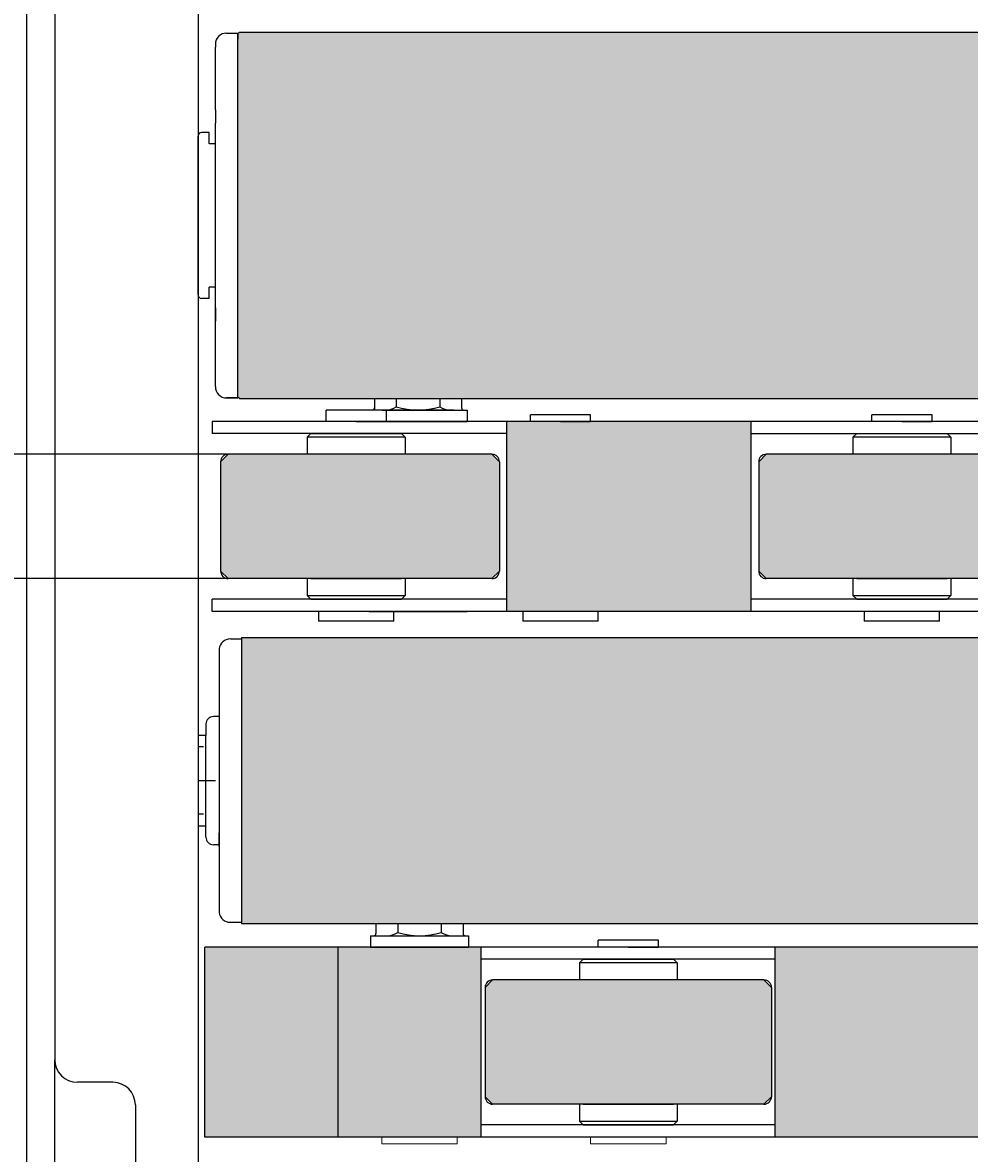
# Model space of a CAD drawing. Extents: x -8102 to 1670, y -21231 to 1080.
# Drawn here: x 519 to 647, y 641 to 794 of the extents above; entities that cross this region are included whole.
import ezdxf

# ---------------------------------------------------------------- set-up
doc = ezdxf.new("R2010")
doc.units = 0
doc.header["$MEASUREMENT"] = 0
doc.layers.get('0').update_dxf_attribs({"lineweight": 0})
doc.layers.add('JISSEN', color=7, linetype='Continuous', lineweight=0)

# ---------------------------------------------------------------- blocks, each defined once
blk = doc.blocks.new('Block_30')
at = {"char_height": 0.2, "attachment_point": 7, "rotation": 90}
for s, insert in [('\\C18;\\c0;\\FArial|b0|i0|c1;\\H18.312847;\\W1.000000;17mm', (474.02, 767.82)), ('\\C18;\\c0;\\FArial|b0|i0|c1;\\H18.312847;\\W1.000000; [0.65"]', (504.62, 764.66))]:
    blk.add_mtext(s, dxfattribs=dict(at, insert=insert))
blk = doc.blocks.new('Block_29')
at = {"true_color": 0x000000, "transparency": 33554687}
h = blk.add_hatch(color=18, dxfattribs=at)
h.dxf.hatch_style = 2
h.paths.add_polyline_path([(480.13, 753.95), (486.23, 753.95), (483.18, 735.64)])
h = blk.add_hatch(color=18, dxfattribs=at)
h.dxf.hatch_style = 2
h.paths.add_polyline_path([(480.13, 700.54), (486.23, 700.54), (483.18, 718.85)])
at = {"color": 18, "lineweight": 25, "true_color": 0x000000}
for p, q in [((483.18, 753.95), (483.18, 772.27)), ((546.61, 735.64), (483, 735.64)), ((546.61, 718.85), (483, 718.85)), ((483.18, 700.54), (483.18, 682.23))]:
    blk.add_line(p, q, dxfattribs=at)
for points in [[(480.13, 753.95), (486.23, 753.95), (483.18, 735.64), (483.18, 735.64)], [(480.13, 700.54), (486.23, 700.54), (483.18, 718.85), (483.18, 718.85)]]:
    blk.add_lwpolyline(points, close=True)
blk.add_blockref('Block_30', (0, 0))

msp = doc.modelspace()

# ---------------------------------------------------------------- hatches: boundary and pattern name
at = {"true_color": 0xadddf7, "transparency": 33554687}
h = msp.add_hatch(color=141, dxfattribs=at)
edge = h.paths.add_edge_path()
edge.add_spline(control_points=[(561.52, 669.12), (561.52, 669.12), (543.51, 669.12), (543.51, 669.12), (543.51, 669.12), (543.51, 643.48), (543.51, 643.48), (543.51, 643.48), (561.52, 643.48), (561.52, 643.48), (561.52, 643.48), (561.52, 669.12), (561.52, 669.12)], knot_values=[0, 0, 0, 0, 1, 1, 1, 2, 2, 2, 3, 3, 3, 4, 4, 4, 4], degree=3, periodic=0)
edge = h.paths.add_edge_path()
edge.add_spline(control_points=[(561.52, 821.76), (561.52, 821.76), (544.64, 821.76), (544.64, 821.76), (544.64, 821.76), (544.64, 811.91), (544.64, 811.91), (544.64, 811.91), (543.51, 809.55), (543.51, 809.55), (543.51, 809.55), (543.51, 796.12), (543.51, 796.12), (543.51, 796.12), (561.52, 796.12), (561.52, 796.12), (561.52, 796.12), (561.52, 821.76), (561.52, 821.76)], knot_values=[0, 0, 0, 0, 1, 1, 1, 2, 2, 2, 3, 3, 3, 4, 4, 4, 5, 5, 5, 6, 6, 6, 6], degree=3, periodic=0)
edge.add_line((561.52, 821.76), (561.52, 821.76))
at = {"true_color": 0x808080, "transparency": 33554687}
h = msp.add_hatch(color=8, dxfattribs=at)
edge = h.paths.add_edge_path()
edge.add_spline(control_points=[(693.68, 816.32), (693.68, 816.32), (692.66, 817.34), (692.66, 817.34), (692.66, 817.34), (691.34, 817.34), (691.34, 817.34), (691.34, 817.34), (669.26, 817.34), (669.26, 817.34), (669.26, 817.34), (656.04, 817.34), (656.04, 817.34), (656.04, 817.34), (655.02, 816.32), (655.02, 816.32), (655.02, 816.32), (655.02, 809.87), (655.02, 809.87), (655.02, 809.87), (655.02, 807.66), (655.02, 807.66), (655.02, 807.66), (655.02, 801.57), (655.02, 801.57), (655.02, 801.57), (656.04, 800.55), (656.04, 800.55), (656.04, 800.55), (692.66, 800.55), (692.66, 800.55), (692.66, 800.55), (693.68, 801.57), (693.68, 801.57), (693.68, 801.57), (693.68, 816.32), (693.68, 816.32)], knot_values=[0, 0, 0, 0, 1, 1, 1, 2, 2, 2, 3, 3, 3, 4, 4, 4, 5, 5, 5, 6, 6, 6, 7, 7, 7, 8, 8, 8, 9, 9, 9, 10, 10, 10, 11, 11, 11, 12, 12, 12, 12], degree=3, periodic=0)
edge = h.paths.add_edge_path()
edge.add_spline(control_points=[(656.95, 734.62), (656.95, 734.62), (655.94, 735.64), (655.94, 735.64), (655.94, 735.64), (654.61, 735.64), (654.61, 735.64), (654.61, 735.64), (632.54, 735.64), (632.54, 735.64), (632.54, 735.64), (619.31, 735.64), (619.31, 735.64), (619.31, 735.64), (618.29, 734.62), (618.29, 734.62), (618.29, 734.62), (618.29, 728.17), (618.29, 728.17), (618.29, 728.17), (618.29, 725.97), (618.29, 725.97), (618.29, 725.97), (618.29, 719.87), (618.29, 719.87), (618.29, 719.87), (619.31, 718.85), (619.31, 718.85), (619.31, 718.85), (655.94, 718.85), (655.94, 718.85), (655.94, 718.85), (656.95, 719.87), (656.95, 719.87), (656.95, 719.87), (656.95, 734.62), (656.95, 734.62)], knot_values=[0, 0, 0, 0, 1, 1, 1, 2, 2, 2, 3, 3, 3, 4, 4, 4, 5, 5, 5, 6, 6, 6, 7, 7, 7, 8, 8, 8, 9, 9, 9, 10, 10, 10, 11, 11, 11, 12, 12, 12, 12], degree=3, periodic=0)
edge.add_line((656.95, 734.62), (656.95, 734.62))
edge = h.paths.add_edge_path()
edge.add_spline(control_points=[(693.68, 663.68), (693.68, 663.68), (692.66, 664.69), (692.66, 664.69), (692.66, 664.69), (691.34, 664.69), (691.34, 664.69), (691.34, 664.69), (669.26, 664.69), (669.26, 664.69), (669.26, 664.69), (656.04, 664.69), (656.04, 664.69), (656.04, 664.69), (655.02, 663.68), (655.02, 663.68), (655.02, 663.68), (655.02, 657.22), (655.02, 657.22), (655.02, 657.22), (655.02, 655.02), (655.02, 655.02), (655.02, 655.02), (655.02, 648.92), (655.02, 648.92), (655.02, 648.92), (656.04, 647.91), (656.04, 647.91), (656.04, 647.91), (692.66, 647.91), (692.66, 647.91), (692.66, 647.91), (693.68, 648.92), (693.68, 648.92), (693.68, 648.92), (693.68, 663.68), (693.68, 663.68)], knot_values=[0, 0, 0, 0, 1, 1, 1, 2, 2, 2, 3, 3, 3, 4, 4, 4, 5, 5, 5, 6, 6, 6, 7, 7, 7, 8, 8, 8, 9, 9, 9, 10, 10, 10, 11, 11, 11, 12, 12, 12, 12], degree=3, periodic=0)
edge.add_line((693.68, 663.68), (693.68, 663.68))
edge = h.paths.add_edge_path()
edge.add_spline(control_points=[(656.95, 582.02), (656.95, 582.02), (655.94, 583.03), (655.94, 583.03), (655.94, 583.03), (654.61, 583.03), (654.61, 583.03), (654.61, 583.03), (632.54, 583.03), (632.54, 583.03), (632.54, 583.03), (619.31, 583.03), (619.31, 583.03), (619.31, 583.03), (618.29, 582.02), (618.29, 582.02), (618.29, 582.02), (618.29, 575.56), (618.29, 575.56), (618.29, 575.56), (618.29, 573.36), (618.29, 573.36), (618.29, 573.36), (618.29, 567.26), (618.29, 567.26), (618.29, 567.26), (619.31, 566.25), (619.31, 566.25), (619.31, 566.25), (655.94, 566.25), (655.94, 566.25), (655.94, 566.25), (656.95, 567.26), (656.95, 567.26), (656.95, 567.26), (656.95, 582.02), (656.95, 582.02)], knot_values=[0, 0, 0, 0, 1, 1, 1, 2, 2, 2, 3, 3, 3, 4, 4, 4, 5, 5, 5, 6, 6, 6, 7, 7, 7, 8, 8, 8, 9, 9, 9, 10, 10, 10, 11, 11, 11, 12, 12, 12, 12], degree=3, periodic=0)
edge.add_line((656.95, 582.02), (656.95, 582.02))
edge = h.paths.add_edge_path()
edge.add_spline(control_points=[(620.02, 816.32), (620.02, 816.32), (619, 817.34), (619, 817.34), (619, 817.34), (617.68, 817.34), (617.68, 817.34), (617.68, 817.34), (595.6, 817.34), (595.6, 817.34), (595.6, 817.34), (582.38, 817.34), (582.38, 817.34), (582.38, 817.34), (581.36, 816.32), (581.36, 816.32), (581.36, 816.32), (581.36, 809.87), (581.36, 809.87), (581.36, 809.87), (581.36, 807.66), (581.36, 807.66), (581.36, 807.66), (581.36, 801.57), (581.36, 801.57), (581.36, 801.57), (582.38, 800.55), (582.38, 800.55), (582.38, 800.55), (619, 800.55), (619, 800.55), (619, 800.55), (620.02, 801.57), (620.02, 801.57), (620.02, 801.57), (620.02, 816.32), (620.02, 816.32)], knot_values=[0, 0, 0, 0, 1, 1, 1, 2, 2, 2, 3, 3, 3, 4, 4, 4, 5, 5, 5, 6, 6, 6, 7, 7, 7, 8, 8, 8, 9, 9, 9, 10, 10, 10, 11, 11, 11, 12, 12, 12, 12], degree=3, periodic=0)
edge.add_line((620.02, 816.32), (620.02, 816.32))
edge = h.paths.add_edge_path()
edge.add_spline(control_points=[(583.29, 734.62), (583.29, 734.62), (582.28, 735.64), (582.28, 735.64), (582.28, 735.64), (580.95, 735.64), (580.95, 735.64), (580.95, 735.64), (558.88, 735.64), (558.88, 735.64), (558.88, 735.64), (546.67, 735.64), (546.67, 735.64), (546.67, 735.64), (545.65, 734.62), (545.65, 734.62), (545.65, 734.62), (545.65, 719.87), (545.65, 719.87), (545.65, 719.87), (546.67, 718.85), (546.67, 718.85), (546.67, 718.85), (582.28, 718.85), (582.28, 718.85), (582.28, 718.85), (583.29, 719.87), (583.29, 719.87), (583.29, 719.87), (583.29, 734.62), (583.29, 734.62)], knot_values=[0, 0, 0, 0, 1, 1, 1, 2, 2, 2, 3, 3, 3, 4, 4, 4, 5, 5, 5, 6, 6, 6, 7, 7, 7, 8, 8, 8, 9, 9, 9, 10, 10, 10, 10], degree=3, periodic=0)
edge.add_line((583.29, 734.62), (583.29, 734.62))
edge = h.paths.add_edge_path()
edge.add_spline(control_points=[(620.02, 663.68), (620.02, 663.68), (619, 664.69), (619, 664.69), (619, 664.69), (617.68, 664.69), (617.68, 664.69), (617.68, 664.69), (595.6, 664.69), (595.6, 664.69), (595.6, 664.69), (582.38, 664.69), (582.38, 664.69), (582.38, 664.69), (581.36, 663.68), (581.36, 663.68), (581.36, 663.68), (581.36, 657.22), (581.36, 657.22), (581.36, 657.22), (581.36, 655.02), (581.36, 655.02), (581.36, 655.02), (581.36, 648.92), (581.36, 648.92), (581.36, 648.92), (582.38, 647.91), (582.38, 647.91), (582.38, 647.91), (619, 647.91), (619, 647.91), (619, 647.91), (620.02, 648.92), (620.02, 648.92), (620.02, 648.92), (620.02, 663.68), (620.02, 663.68)], knot_values=[0, 0, 0, 0, 1, 1, 1, 2, 2, 2, 3, 3, 3, 4, 4, 4, 5, 5, 5, 6, 6, 6, 7, 7, 7, 8, 8, 8, 9, 9, 9, 10, 10, 10, 11, 11, 11, 12, 12, 12, 12], degree=3, periodic=0)
edge.add_line((620.02, 663.68), (620.02, 663.68))
edge = h.paths.add_edge_path()
edge.add_spline(control_points=[(583.29, 582.02), (583.29, 582.02), (582.28, 583.03), (582.28, 583.03), (582.28, 583.03), (580.95, 583.03), (580.95, 583.03), (580.95, 583.03), (558.88, 583.03), (558.88, 583.03), (558.88, 583.03), (546.67, 583.03), (546.67, 583.03), (546.67, 583.03), (545.65, 582.02), (545.65, 582.02), (545.65, 582.02), (545.65, 567.26), (545.65, 567.26), (545.65, 567.26), (546.67, 566.25), (546.67, 566.25), (546.67, 566.25), (582.28, 566.25), (582.28, 566.25), (582.28, 566.25), (583.29, 567.26), (583.29, 567.26), (583.29, 567.26), (583.29, 582.02), (583.29, 582.02)], knot_values=[0, 0, 0, 0, 1, 1, 1, 2, 2, 2, 3, 3, 3, 4, 4, 4, 5, 5, 5, 6, 6, 6, 7, 7, 7, 8, 8, 8, 9, 9, 9, 10, 10, 10, 10], degree=3, periodic=0)
edge.add_line((583.29, 582.02), (583.29, 582.02))
at = {"transparency": 33554687}
h = msp.add_hatch(color=256, dxfattribs=at)
h.set_gradient(color1=(99, 100, 102), color2=(147, 149, 152), name='CYLINDER')
edge = h.paths.add_edge_path()
edge.add_spline(control_points=[(1099.82, 792.59), (1099.82, 792.59), (1060.69, 792.59), (1060.69, 792.59), (1060.69, 792.59), (1060.69, 743.14), (1060.69, 743.14), (1060.69, 743.14), (1099.82, 743.14), (1099.82, 743.14), (1099.82, 743.14), (1099.82, 792.59), (1099.82, 792.59)], knot_values=[0, 0, 0, 0, 1, 1, 1, 2, 2, 2, 3, 3, 3, 4, 4, 4, 4], degree=3, periodic=0)
edge = h.paths.add_edge_path()
edge.add_spline(control_points=[(1009.82, 792.59), (1009.82, 792.59), (846.15, 792.59), (846.15, 792.59), (846.15, 792.59), (846.15, 743.14), (846.15, 743.14), (846.15, 743.14), (1009.82, 743.14), (1009.82, 743.14), (1009.82, 743.14), (1009.82, 792.59), (1009.82, 792.59)], knot_values=[0, 0, 0, 0, 1, 1, 1, 2, 2, 2, 3, 3, 3, 4, 4, 4, 4], degree=3, periodic=0)
edge.add_line((1009.82, 792.59), (1009.82, 792.59))
edge = h.paths.add_edge_path()
edge.add_spline(control_points=[(796.7, 792.59), (796.7, 792.59), (548.2, 792.59), (548.2, 792.59), (548.2, 792.59), (548, 792.38), (548, 792.38), (548, 792.38), (548, 743.35), (548, 743.35), (548, 743.35), (548.2, 743.14), (548.2, 743.14), (548.2, 743.14), (796.7, 743.14), (796.7, 743.14), (796.7, 743.14), (796.7, 792.59), (796.7, 792.59)], knot_values=[0, 0, 0, 0, 1, 1, 1, 2, 2, 2, 3, 3, 3, 4, 4, 4, 5, 5, 5, 6, 6, 6, 6], degree=3, periodic=0)
edge.add_line((796.7, 792.59), (796.7, 792.59))
at = {"true_color": 0xadddf7, "transparency": 33554687}
h = msp.add_hatch(color=141, dxfattribs=at)
edge = h.paths.add_edge_path()
edge.add_spline(control_points=[(764.59, 740.07), (764.59, 740.07), (731.63, 740.07), (731.63, 740.07), (731.63, 740.07), (731.63, 714.43), (731.63, 714.43), (731.63, 714.43), (764.59, 714.43), (764.59, 714.43), (764.59, 714.43), (764.59, 740.07), (764.59, 740.07)], knot_values=[0, 0, 0, 0, 1, 1, 1, 2, 2, 2, 3, 3, 3, 4, 4, 4, 4], degree=3, periodic=0)
edge = h.paths.add_edge_path()
edge.add_spline(control_points=[(690.93, 740.07), (690.93, 740.07), (657.97, 740.07), (657.97, 740.07), (657.97, 740.07), (657.97, 714.43), (657.97, 714.43), (657.97, 714.43), (690.93, 714.43), (690.93, 714.43), (690.93, 714.43), (690.93, 740.07), (690.93, 740.07)], knot_values=[0, 0, 0, 0, 1, 1, 1, 2, 2, 2, 3, 3, 3, 4, 4, 4, 4], degree=3, periodic=0)
edge.add_line((690.93, 740.07), (690.93, 740.07))
edge = h.paths.add_edge_path()
edge.add_spline(control_points=[(617.27, 740.07), (617.27, 740.07), (584.31, 740.07), (584.31, 740.07), (584.31, 740.07), (584.31, 714.43), (584.31, 714.43), (584.31, 714.43), (617.27, 714.43), (617.27, 714.43), (617.27, 714.43), (617.27, 740.07), (617.27, 740.07)], knot_values=[0, 0, 0, 0, 1, 1, 1, 2, 2, 2, 3, 3, 3, 4, 4, 4, 4], degree=3, periodic=0)
edge.add_line((617.27, 740.07), (617.27, 740.07))
at = {"transparency": 33554687}
h = msp.add_hatch(color=256, dxfattribs=at)
h.set_gradient(color1=(99, 100, 102), color2=(147, 149, 152), name='CYLINDER')
edge = h.paths.add_edge_path()
edge.add_spline(control_points=[(796.7, 710.92), (796.7, 710.92), (548.5, 710.92), (548.5, 710.92), (548.5, 710.92), (548.5, 672.26), (548.5, 672.26), (548.5, 672.26), (796.7, 672.26), (796.7, 672.26), (796.7, 672.26), (796.7, 710.92), (796.7, 710.92)], knot_values=[0, 0, 0, 0, 1, 1, 1, 2, 2, 2, 3, 3, 3, 4, 4, 4, 4], degree=3, periodic=0)
edge = h.paths.add_edge_path()
edge.add_spline(control_points=[(1100.51, 710.92), (1100.51, 710.92), (1060.69, 710.92), (1060.69, 710.92), (1060.69, 710.92), (1060.69, 672.26), (1060.69, 672.26), (1060.69, 672.26), (1100.51, 672.26), (1100.51, 672.26), (1100.51, 672.26), (1100.51, 710.92), (1100.51, 710.92)], knot_values=[0, 0, 0, 0, 1, 1, 1, 2, 2, 2, 3, 3, 3, 4, 4, 4, 4], degree=3, periodic=0)
edge.add_line((1100.51, 710.92), (1100.51, 710.92))
edge = h.paths.add_edge_path()
edge.add_spline(control_points=[(1009.82, 710.92), (1009.82, 710.92), (846.15, 710.92), (846.15, 710.92), (846.15, 710.92), (846.15, 672.26), (846.15, 672.26), (846.15, 672.26), (1009.82, 672.26), (1009.82, 672.26), (1009.82, 672.26), (1009.82, 710.92), (1009.82, 710.92)], knot_values=[0, 0, 0, 0, 1, 1, 1, 2, 2, 2, 3, 3, 3, 4, 4, 4, 4], degree=3, periodic=0)
edge.add_line((1009.82, 710.92), (1009.82, 710.92))
at = {"true_color": 0xadddf7, "transparency": 33554687}
h = msp.add_hatch(color=141, dxfattribs=at)
edge = h.paths.add_edge_path()
edge.add_spline(control_points=[(796.7, 669.12), (796.7, 669.12), (767.85, 669.12), (767.85, 669.12), (767.85, 669.12), (767.85, 643.48), (767.85, 643.48), (767.85, 643.48), (796.7, 643.48), (796.7, 643.48), (796.7, 643.48), (796.7, 669.12), (796.7, 669.12)], knot_values=[0, 0, 0, 0, 1, 1, 1, 2, 2, 2, 3, 3, 3, 4, 4, 4, 4], degree=3, periodic=0)
edge = h.paths.add_edge_path()
edge.add_spline(control_points=[(728.17, 669.12), (728.17, 669.12), (694.19, 669.12), (694.19, 669.12), (694.19, 669.12), (694.19, 643.48), (694.19, 643.48), (694.19, 643.48), (728.17, 643.48), (728.17, 643.48), (728.17, 643.48), (728.17, 669.12), (728.17, 669.12)], knot_values=[0, 0, 0, 0, 1, 1, 1, 2, 2, 2, 3, 3, 3, 4, 4, 4, 4], degree=3, periodic=0)
edge.add_line((728.17, 669.12), (728.17, 669.12))
edge = h.paths.add_edge_path()
edge.add_spline(control_points=[(654.51, 669.12), (654.51, 669.12), (620.53, 669.12), (620.53, 669.12), (620.53, 669.12), (620.53, 643.48), (620.53, 643.48), (620.53, 643.48), (654.51, 643.48), (654.51, 643.48), (654.51, 643.48), (654.51, 669.12), (654.51, 669.12)], knot_values=[0, 0, 0, 0, 1, 1, 1, 2, 2, 2, 3, 3, 3, 4, 4, 4, 4], degree=3, periodic=0)
edge.add_line((654.51, 669.12), (654.51, 669.12))
edge = h.paths.add_edge_path()
edge.add_spline(control_points=[(580.85, 669.12), (580.85, 669.12), (561.52, 669.12), (561.52, 669.12), (561.52, 669.12), (561.52, 643.48), (561.52, 643.48), (561.52, 643.48), (580.85, 643.48), (580.85, 643.48), (580.85, 643.48), (580.85, 669.12), (580.85, 669.12)], knot_values=[0, 0, 0, 0, 1, 1, 1, 2, 2, 2, 3, 3, 3, 4, 4, 4, 4], degree=3, periodic=0)
edge.add_line((580.85, 669.12), (580.85, 669.12))

# ---------------------------------------------------------------- linework, layer by layer
at = {"color": 18, "lineweight": 25, "true_color": 0x000000}
for p, q in [((542.61, 887.5), (542.61, 625.94)), ((519.44, 886.23), (519.44, 495.56)), ((523.27, 884.45), (523.27, 653.92)), ((546.47, 792.48), (548, 792.48)), ((548.2, 792.59), (548, 792.38)), ((548, 791.42), (548, 792.48)), ((548, 743.24), (548, 792.48)), ((548, 792.38), (548, 791.67)), ((548.2, 792.59), (1099.82, 792.59)), ((544.95, 790.96), (544.95, 790.6)), ((544.95, 782.11), (544.95, 790.6)), ((544.95, 782.11), (544.95, 780.33)), ((544.95, 745.13), (544.95, 780.33)), ((542.61, 775.44), (542.61, 778.55)), ((544.13, 779.06), (543.11, 779.06)), ((544.13, 777.53), (544.13, 779.06)), ((544.95, 777.53), (544.13, 777.53)), ((542.61, 757.18), (542.61, 775.44)), ((544.95, 758.2), (544.13, 758.2)), ((544.13, 756.67), (544.13, 758.2)), ((544.13, 756.67), (543.11, 756.67)), ((544.95, 755.4), (544.95, 753.62)), ((544.95, 744.77), (544.95, 745.13)), ((548.2, 743.14), (548, 743.35)), ((548, 743.24), (546.47, 743.24)), ((546.47, 743.24), (548, 743.24)), ((548.2, 743.14), (1099.82, 743.14)), ((566.43, 743.14), (566.43, 741.59)), ((566.43, 743.14), (566.43, 741.9)), ((569.37, 743.14), (569.37, 742.05)), ((575.24, 743.14), (575.24, 742.05)), ((578.18, 743.14), (578.18, 741.9)), ((559.89, 740.07), (559.89, 741.59)), ((568.03, 741.59), (559.89, 741.59)), ((567.47, 741.59), (578.92, 741.59)), ((577.14, 741.59), (568.03, 741.59)), ((568.03, 740.07), (568.03, 741.59)), ((578.92, 741.59), (578.92, 740.07)), ((587.47, 740.07), (587.47, 740.98)), ((595.6, 740.98), (587.47, 740.98)), ((595.6, 740.07), (595.6, 740.98)), ((633.55, 740.07), (633.55, 740.98)), ((641.69, 740.98), (633.55, 740.98)), ((641.69, 740.07), (641.69, 740.98)), ((649.22, 740.07), (544.53, 740.07)), ((544.53, 740.07), (544.53, 738.44)), ((563.96, 740.07), (559.89, 740.07)), ((563.96, 740.07), (568.03, 740.07)), ((565.69, 740.07), (578.92, 740.07)), ((584.31, 714.43), (584.31, 740.07)), ((591.54, 740.07), (587.47, 740.07)), ((591.54, 740.07), (595.6, 740.07)), ((617.27, 714.43), (617.27, 740.07)), ((637.62, 740.07), (633.55, 740.07)), ((637.62, 740.07), (641.69, 740.07)), ((563.35, 738.44), (544.53, 738.44)), ((557.86, 738.44), (557.35, 737.93)), ((557.35, 737.93), (557.35, 735.64)), ((570.58, 737.93), (557.35, 737.93)), ((557.86, 738.44), (570.07, 738.44)), ((559.39, 738.44), (568.54, 738.44)), ((584.31, 738.44), (563.35, 738.44)), ((570.07, 738.44), (570.58, 737.93)), ((570.58, 737.93), (570.58, 735.64)), ((617.27, 738.44), (657.97, 738.44)), ((545.65, 734.62), (545.65, 719.87)), ((558.88, 735.64), (546.67, 735.64)), ((580.95, 735.64), (558.88, 735.64)), ((582.28, 735.64), (580.95, 735.64)), ((583.29, 734.62), (583.29, 719.87)), ((582.28, 718.85), (546.67, 718.85)), ((557.35, 718.85), (557.35, 716.56)), ((557.86, 718.85), (558.88, 718.85)), ((558.88, 718.85), (569.05, 718.85)), ((569.05, 718.85), (570.07, 718.85)), ((570.58, 718.85), (570.58, 716.56)), ((563.35, 716.06), (544.53, 716.06)), ((544.53, 714.43), (544.53, 716.06)), ((557.35, 716.56), (570.58, 716.56)), ((557.86, 716.06), (557.35, 716.56)), ((557.86, 716.06), (570.07, 716.06)), ((584.31, 716.06), (563.35, 716.06)), ((570.58, 716.56), (570.07, 716.06)), ((657.97, 716.06), (617.27, 716.06)), ((1095.95, 714.43), (544.53, 714.43)), ((581.06, 714.43), (544.53, 714.43)), ((558.88, 714.43), (558.88, 713.11)), ((565.69, 714.43), (578.92, 714.43)), ((569.05, 713.11), (569.05, 714.43)), ((586.45, 714.43), (586.45, 713.11)), ((596.62, 713.11), (596.62, 714.43)), ((632.54, 714.43), (632.54, 713.11)), ((642.71, 713.11), (642.71, 714.43)), ((569.05, 713.11), (558.88, 713.11)), ((596.62, 713.11), (586.45, 713.11)), ((642.71, 713.11), (632.54, 713.11)), ((546.98, 710.71), (548.5, 710.71)), ((548.5, 710.92), (548.5, 672.26)), ((548.5, 710.92), (1100.51, 710.92)), ((545.46, 709.39), (545.46, 673.78)), ((543.67, 699.22), (543.67, 697.69)), ((545.46, 700.23), (544.69, 700.23)), ((543.67, 697.69), (542.61, 697.69)), ((543.67, 685.48), (543.67, 697.69)), ((543.36, 696.14), (542.61, 696.14)), ((544.95, 691.56), (542.61, 691.56)), ((543.36, 687.04), (542.61, 687.04)), ((542.61, 685.48), (543.67, 685.48)), ((543.67, 683.96), (543.67, 685.48)), ((545.45, 682.73), (545.45, 684.52)), ((545.46, 682.94), (544.69, 682.94)), ((546.98, 672.46), (548.5, 672.46)), ((1100.51, 672.26), (548.5, 672.26)), ((566.63, 672.32), (566.63, 670.95)), ((569.57, 672.32), (569.57, 671.1)), ((575.45, 672.32), (575.45, 671.1)), ((578.38, 672.32), (578.38, 670.95)), ((565.9, 670.65), (565.9, 669.12)), ((565.9, 670.65), (579.12, 670.65)), ((579.12, 670.65), (579.12, 669.12)), ((596.62, 669.12), (596.62, 670.03)), ((604.76, 670.03), (596.62, 670.03)), ((604.76, 669.12), (604.76, 670.03)), ((543.51, 643.48), (543.51, 669.12)), ((762.25, 669.12), (543.51, 669.12)), ((543.51, 669.12), (543.51, 669.12)), ((561.52, 643.48), (561.52, 669.12)), ((565.9, 669.12), (579.12, 669.12)), ((580.85, 643.48), (580.85, 669.12)), ((600.69, 669.12), (596.62, 669.12)), ((600.69, 669.12), (604.76, 669.12)), ((620.53, 643.48), (620.53, 669.12)), ((620.53, 667.49), (580.85, 667.49)), ((594.59, 667.49), (594.08, 666.98)), ((594.08, 666.98), (594.08, 664.69)), ((607.3, 666.98), (594.08, 666.98)), ((594.59, 667.49), (606.79, 667.49)), ((596.11, 667.49), (605.27, 667.49)), ((606.79, 667.49), (607.3, 666.98)), ((607.3, 666.98), (607.3, 664.69)), ((595.6, 664.69), (582.38, 664.69)), ((617.68, 664.69), (595.6, 664.69)), ((619, 664.69), (617.68, 664.69)), ((581.36, 663.68), (581.36, 657.22)), ((620.02, 663.68), (620.02, 648.92)), ((581.36, 657.22), (581.36, 655.02)), ((581.36, 655.02), (581.36, 648.92)), ((523.27, 576.6), (523.27, 653.92)), ((531.11, 650.87), (526.33, 650.87)), ((534.16, 647.81), (534.16, 582.7)), ((619, 647.91), (582.38, 647.91)), ((594.08, 647.91), (594.08, 645.62)), ((594.59, 647.91), (595.6, 647.91)), ((595.6, 647.91), (605.78, 647.91)), ((605.78, 647.91), (606.79, 647.91)), ((607.3, 647.91), (607.3, 645.62)), ((594.08, 645.62), (607.3, 645.62)), ((594.59, 645.11), (594.08, 645.62)), ((607.3, 645.62), (606.79, 645.11)), ((620.53, 645.11), (580.85, 645.11)), ((594.59, 645.11), (606.79, 645.11)), ((945.38, 643.48), (543.51, 643.48)), ((1097.99, 643.48), (543.51, 643.48))]:
    msp.add_line(p, q, dxfattribs=at)
at = {"color": 18, "lineweight": 15, "true_color": 0x000000}
for p, q in [((567.42, 643.48), (567.42, 642.57)), ((577.6, 642.57), (567.42, 642.57)), ((577.6, 642.57), (577.6, 643.48)), ((595.6, 643.48), (595.6, 642.57)), ((605.78, 642.57), (595.6, 642.57)), ((605.78, 642.57), (605.78, 643.48))]:
    msp.add_line(p, q, dxfattribs=at)
at = {"color": 18, "lineweight": 25, "true_color": 0x000000}
for points in [[(546.47, 792.48), (545.62, 792.48), (544.95, 791.8), (544.95, 790.96)], [(543.11, 779.06), (542.83, 779.06), (542.61, 778.83), (542.61, 778.55)], [(542.61, 757.18), (542.61, 756.9), (542.83, 756.67), (543.11, 756.67)], [(544.95, 744.77), (544.95, 743.93), (545.63, 743.24), (546.47, 743.24)], [(566.13, 741.59), (566.3, 741.59), (566.43, 741.73), (566.43, 741.9)], [(567.9, 741.59), (568.43, 741.59), (568.94, 741.75), (569.37, 742.05)], [(569.37, 742.05), (571.28, 741.44), (573.33, 741.44), (575.24, 742.05)], [(575.24, 742.05), (575.68, 741.75), (576.19, 741.59), (576.71, 741.59)], [(578.18, 741.9), (578.18, 741.73), (578.32, 741.59), (578.49, 741.59)], [(546.67, 735.64), (546.11, 735.64), (545.65, 735.18), (545.65, 734.62)], [(583.29, 734.62), (583.29, 735.18), (582.84, 735.64), (582.28, 735.64)], [(545.65, 719.87), (545.65, 719.31), (546.11, 718.85), (546.67, 718.85)], [(582.28, 718.85), (582.84, 718.85), (583.29, 719.31), (583.29, 719.87)], [(546.98, 710.71), (546.21, 710.71), (545.56, 710.15), (545.46, 709.39)], [(544.69, 700.23), (544.12, 700.23), (543.67, 699.78), (543.67, 699.22)], [(543.67, 683.96), (543.67, 683.39), (544.12, 682.94), (544.69, 682.94)], [(545.46, 673.78), (545.56, 673.02), (546.21, 672.46), (546.98, 672.46)], [(566.33, 670.65), (566.5, 670.65), (566.63, 670.78), (566.63, 670.95)], [(568.1, 670.65), (568.63, 670.65), (569.14, 670.8), (569.57, 671.1)], [(569.57, 671.1), (571.48, 670.49), (573.53, 670.49), (575.45, 671.1)], [(575.45, 671.1), (575.88, 670.8), (576.39, 670.65), (576.91, 670.65)], [(578.38, 670.95), (578.38, 670.78), (578.52, 670.65), (578.69, 670.65)], [(582.38, 664.69), (581.82, 664.69), (581.36, 664.24), (581.36, 663.68)], [(620.02, 663.68), (620.02, 664.24), (619.56, 664.69), (619, 664.69)], [(523.27, 653.92), (523.27, 652.23), (524.64, 650.87), (526.33, 650.87)], [(534.16, 647.81), (534.16, 649.5), (532.79, 650.87), (531.11, 650.87)], [(581.36, 648.92), (581.36, 648.36), (581.82, 647.91), (582.38, 647.91)], [(619, 647.91), (619.56, 647.91), (620.02, 648.36), (620.02, 648.92)]]:
    msp.add_open_spline(points, degree=3, dxfattribs=at)
for points, knots in [([(796.7, 792.59), (796.7, 792.59), (548.2, 792.59), (548.2, 792.59), (548.2, 792.59), (548, 792.38), (548, 792.38), (548, 792.38), (548, 743.35), (548, 743.35), (548, 743.35), (548.2, 743.14), (548.2, 743.14), (548.2, 743.14), (796.7, 743.14), (796.7, 743.14), (796.7, 743.14), (796.7, 792.59), (796.7, 792.59)], [0, 0, 0, 0, 1, 1, 1, 2, 2, 2, 3, 3, 3, 4, 4, 4, 5, 5, 5, 6, 6, 6, 6]), ([(617.27, 740.07), (617.27, 740.07), (584.31, 740.07), (584.31, 740.07), (584.31, 740.07), (584.31, 714.43), (584.31, 714.43), (584.31, 714.43), (617.27, 714.43), (617.27, 714.43), (617.27, 714.43), (617.27, 740.07), (617.27, 740.07)], [0, 0, 0, 0, 1, 1, 1, 2, 2, 2, 3, 3, 3, 4, 4, 4, 4]), ([(583.29, 734.62), (583.29, 734.62), (582.28, 735.64), (582.28, 735.64), (582.28, 735.64), (580.95, 735.64), (580.95, 735.64), (580.95, 735.64), (558.88, 735.64), (558.88, 735.64), (558.88, 735.64), (546.67, 735.64), (546.67, 735.64), (546.67, 735.64), (545.65, 734.62), (545.65, 734.62), (545.65, 734.62), (545.65, 719.87), (545.65, 719.87), (545.65, 719.87), (546.67, 718.85), (546.67, 718.85), (546.67, 718.85), (582.28, 718.85), (582.28, 718.85), (582.28, 718.85), (583.29, 719.87), (583.29, 719.87), (583.29, 719.87), (583.29, 734.62), (583.29, 734.62)], [0, 0, 0, 0, 1, 1, 1, 2, 2, 2, 3, 3, 3, 4, 4, 4, 5, 5, 5, 6, 6, 6, 7, 7, 7, 8, 8, 8, 9, 9, 9, 10, 10, 10, 10]), ([(656.95, 734.62), (656.95, 734.62), (655.94, 735.64), (655.94, 735.64), (655.94, 735.64), (654.61, 735.64), (654.61, 735.64), (654.61, 735.64), (632.54, 735.64), (632.54, 735.64), (632.54, 735.64), (619.31, 735.64), (619.31, 735.64), (619.31, 735.64), (618.29, 734.62), (618.29, 734.62), (618.29, 734.62), (618.29, 728.17), (618.29, 728.17), (618.29, 728.17), (618.29, 725.97), (618.29, 725.97), (618.29, 725.97), (618.29, 719.87), (618.29, 719.87), (618.29, 719.87), (619.31, 718.85), (619.31, 718.85), (619.31, 718.85), (655.94, 718.85), (655.94, 718.85), (655.94, 718.85), (656.95, 719.87), (656.95, 719.87), (656.95, 719.87), (656.95, 734.62), (656.95, 734.62)], [0, 0, 0, 0, 1, 1, 1, 2, 2, 2, 3, 3, 3, 4, 4, 4, 5, 5, 5, 6, 6, 6, 7, 7, 7, 8, 8, 8, 9, 9, 9, 10, 10, 10, 11, 11, 11, 12, 12, 12, 12]), ([(796.7, 710.92), (796.7, 710.92), (548.5, 710.92), (548.5, 710.92), (548.5, 710.92), (548.5, 672.26), (548.5, 672.26), (548.5, 672.26), (796.7, 672.26), (796.7, 672.26), (796.7, 672.26), (796.7, 710.92), (796.7, 710.92)], [0, 0, 0, 0, 1, 1, 1, 2, 2, 2, 3, 3, 3, 4, 4, 4, 4]), ([(561.52, 669.12), (561.52, 669.12), (543.51, 669.12), (543.51, 669.12), (543.51, 669.12), (543.51, 643.48), (543.51, 643.48), (543.51, 643.48), (561.52, 643.48), (561.52, 643.48), (561.52, 643.48), (561.52, 669.12), (561.52, 669.12)], [0, 0, 0, 0, 1, 1, 1, 2, 2, 2, 3, 3, 3, 4, 4, 4, 4]), ([(580.85, 669.12), (580.85, 669.12), (561.52, 669.12), (561.52, 669.12), (561.52, 669.12), (561.52, 643.48), (561.52, 643.48), (561.52, 643.48), (580.85, 643.48), (580.85, 643.48), (580.85, 643.48), (580.85, 669.12), (580.85, 669.12)], [0, 0, 0, 0, 1, 1, 1, 2, 2, 2, 3, 3, 3, 4, 4, 4, 4]), ([(654.51, 669.12), (654.51, 669.12), (620.53, 669.12), (620.53, 669.12), (620.53, 669.12), (620.53, 643.48), (620.53, 643.48), (620.53, 643.48), (654.51, 643.48), (654.51, 643.48), (654.51, 643.48), (654.51, 669.12), (654.51, 669.12)], [0, 0, 0, 0, 1, 1, 1, 2, 2, 2, 3, 3, 3, 4, 4, 4, 4]), ([(620.02, 663.68), (620.02, 663.68), (619, 664.69), (619, 664.69), (619, 664.69), (617.68, 664.69), (617.68, 664.69), (617.68, 664.69), (595.6, 664.69), (595.6, 664.69), (595.6, 664.69), (582.38, 664.69), (582.38, 664.69), (582.38, 664.69), (581.36, 663.68), (581.36, 663.68), (581.36, 663.68), (581.36, 657.22), (581.36, 657.22), (581.36, 657.22), (581.36, 655.02), (581.36, 655.02), (581.36, 655.02), (581.36, 648.92), (581.36, 648.92), (581.36, 648.92), (582.38, 647.91), (582.38, 647.91), (582.38, 647.91), (619, 647.91), (619, 647.91), (619, 647.91), (620.02, 648.92), (620.02, 648.92), (620.02, 648.92), (620.02, 663.68), (620.02, 663.68)], [0, 0, 0, 0, 1, 1, 1, 2, 2, 2, 3, 3, 3, 4, 4, 4, 5, 5, 5, 6, 6, 6, 7, 7, 7, 8, 8, 8, 9, 9, 9, 10, 10, 10, 11, 11, 11, 12, 12, 12, 12])]:
    msp.add_open_spline(points, degree=3, knots=knots)
at = {"layer": 'JISSEN', "color": 18, "lineweight": 25, "true_color": 0x000000}
for p, q in [((631.52, 738.44), (631.01, 737.93)), ((631.01, 737.93), (631.01, 735.64)), ((644.24, 737.93), (631.01, 737.93)), ((631.52, 738.44), (643.73, 738.44)), ((633.04, 738.44), (642.2, 738.44)), ((643.73, 738.44), (644.24, 737.93)), ((644.24, 737.93), (644.24, 735.64)), ((618.29, 734.62), (618.29, 728.17)), ((632.54, 735.64), (619.31, 735.64)), ((654.61, 735.64), (632.54, 735.64)), ((618.29, 728.17), (618.29, 725.97)), ((618.29, 725.97), (618.29, 719.87)), ((655.94, 718.85), (619.31, 718.85)), ((631.01, 718.85), (631.01, 716.56)), ((631.52, 718.85), (632.54, 718.85)), ((632.54, 718.85), (642.71, 718.85)), ((642.71, 718.85), (643.73, 718.85)), ((644.24, 718.85), (644.24, 716.56)), ((631.01, 716.56), (644.24, 716.56)), ((631.52, 716.06), (631.01, 716.56)), ((631.52, 716.06), (643.73, 716.06)), ((644.24, 716.56), (643.73, 716.06))]:
    msp.add_line(p, q, dxfattribs=at)
for points in [[(619.31, 735.64), (618.75, 735.64), (618.29, 735.18), (618.29, 734.62)], [(618.29, 719.87), (618.29, 719.31), (618.75, 718.85), (619.31, 718.85)]]:
    msp.add_open_spline(points, degree=3, dxfattribs=at)

# ---------------------------------------------------------------- block references
msp.add_blockref('Block_29', (0, 0))

doc.saveas('drawing.dxf')
